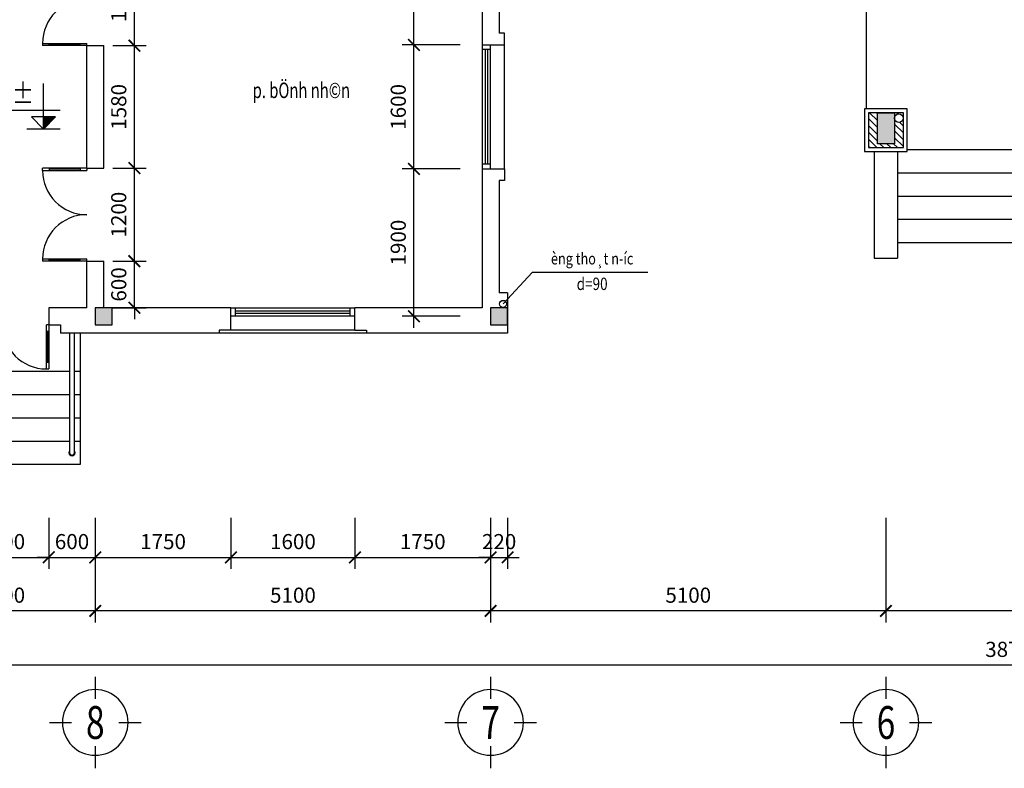
# Model space of a CAD drawing. Extents: x 1589651 to 1782063, y 1934121 to 1994425.
# Drawn here: x 1613072 to 1625774, y 1941083 to 1950739 of the extents above; entities that cross this region are included whole.
import ezdxf
from ezdxf.enums import TextEntityAlignment as Align

# ---------------------------------------------------------------- set-up
doc = ezdxf.new("R2010")
doc.units = 0
doc.header["$LTSCALE"] = 50
doc.header["$MEASUREMENT"] = 0
doc.header["$PDMODE"] = 3
doc.layers.get('0').update_dxf_attribs({"linetype": 'CONTINUOUS'})
doc.layers.get('DEFPOINTS').update_dxf_attribs({"color": 2, "linetype": 'CONTINUOUS'})
for name, color, linetype in [('!Dim', 8, 'CONTINUOUS'), ('0-KICH-THUOC', 9, 'CONTINUOUS'), ('0-TEXT', 9, 'CONTINUOUS'), ('0-THAY', 7, 'CONTINUOUS'), ('0-TUONG', 4, 'CONTINUOUS'), ('126-TUONG', 126, 'CONTINUOUS'), ('2-Text', 2, 'CONTINUOUS'), ('33-Thiet bi', 33, 'CONTINUOUS'), ('8-Dim', 8, 'CONTINUOUS'), ('8-Hatch', 8, 'CONTINUOUS'), ('COT', 7, 'CONTINUOUS'), ('COT-CCU', 6, 'CONTINUOUS'), ('HATCH-CCU', 251, 'CONTINUOUS'), ('TEXT', 2, 'CONTINUOUS'), ('THAY', 9, 'CONTINUOUS'), ('THAY-CCU', 7, 'CONTINUOUS'), ('TUONG-CCU', 4, 'CONTINUOUS')]:
    doc.layers.add(name, color=color, linetype=linetype)
doc.styles.add('CHUGHICHU', font='vntimeh.shx', dxfattribs={"width": 0.8, "height": 200, "bigfont": 'bigfont.shx'})
doc.styles.add('CHUGHICHU-AVAV', font='VHAVAN_1.TTF', dxfattribs={"width": 0.8})
doc.styles.add('CHUKICHTHUOC', font='vntimeh.shx', dxfattribs={"width": 0.8, "bigfont": 'vn.shx'})
doc.styles.add('TITLE', font='VHAVAN_1.TTF', dxfattribs={"width": 0.75})
doc.dimstyles.new('TL1-100', dxfattribs={"dimscale": 150, "dimtxt": 1.3, "dimasz": 1, "dimexe": 1, "dimexo": 0, "dimgap": 0.7, "dimtad": 1, "dimdec": 0, "dimzin": 0, "dimdsep": 46, "dimtxsty": 'CHUKICHTHUOC', "dimblk": 'ARCHTICK', "dimcen": 0, "dimdle": 1, "dimclrd": 256, "dimclre": 256, "dimclrt": 31, "dimadec": 0, "dimazin": 0, "dimtm": 1e-09, "dimtfac": 0.571429, "dimtdec": 0, "dimtix": 1, "dimtmove": 2, "dimatfit": 3, "dimldrblk": 'ARCHTICK', "dimfxl": 1, "dimtolj": 1, "dimtzin": 0, "dimarcsym": 0})

# ---------------------------------------------------------------- blocks, each defined once
blk = doc.blocks.new('_ArchTick')
at = {"color": 0, "linetype": 'ByBlock', "const_width": 0.15}
blk.add_lwpolyline([(-0.5, -0.5), (0.5, 0.5)], dxfattribs=at)
blk = doc.blocks.new('*D148')
at = {"layer": '8-Dim', "lineweight": -2}
for p, q in [((1624247, 1944313), (1624247, 1942963)), ((1629347, 1944313), (1629347, 1942963)), ((1629497, 1943113), (1624097, 1943113))]:
    blk.add_line(p, q, dxfattribs=at)
at = {"layer": 'DEFPOINTS', "color": 0}
for p in [(1624247, 1944313), (1629347, 1944313), (1624247, 1943113)]:
    blk.add_point(p, dxfattribs=at)
at = {"layer": '8-Dim', "lineweight": -2, "xscale": 150, "yscale": 150, "zscale": 150, "rotation": 180}
blk.add_blockref('_ArchTick', (1624247, 1943113), dxfattribs=at)
at = {"layer": '8-Dim', "lineweight": -2, "xscale": 150, "yscale": 150, "zscale": 150}
blk.add_blockref('_ArchTick', (1629347, 1943113), dxfattribs=at)
at = {"layer": '8-Dim', "color": 31, "insert": (1626797, 1943316), "char_height": 195, "attachment_point": 5, "style": 'CHUKICHTHUOC'}
blk.add_mtext('\\A1;5100', dxfattribs=at)
blk = doc.blocks.new('*D149')
at = {"layer": '8-Dim', "lineweight": -2}
for p, q in [((1619147, 1944313), (1619147, 1942963)), ((1624247, 1944313), (1624247, 1942963)), ((1624397, 1943113), (1618997, 1943113))]:
    blk.add_line(p, q, dxfattribs=at)
at = {"layer": 'DEFPOINTS', "color": 0}
for p in [(1619147, 1944313), (1624247, 1944313), (1619147, 1943113)]:
    blk.add_point(p, dxfattribs=at)
at = {"layer": '8-Dim', "lineweight": -2, "xscale": 150, "yscale": 150, "zscale": 150, "rotation": 180}
blk.add_blockref('_ArchTick', (1619147, 1943113), dxfattribs=at)
at = {"layer": '8-Dim', "lineweight": -2, "xscale": 150, "yscale": 150, "zscale": 150}
blk.add_blockref('_ArchTick', (1624247, 1943113), dxfattribs=at)
at = {"layer": '8-Dim', "color": 31, "insert": (1621697, 1943316), "char_height": 195, "attachment_point": 5, "style": 'CHUKICHTHUOC'}
blk.add_mtext('\\A1;5100', dxfattribs=at)
blk = doc.blocks.new('*D150')
at = {"layer": '8-Dim', "lineweight": -2}
for p, q in [((1614047, 1944313), (1614047, 1942963)), ((1619147, 1944313), (1619147, 1942963)), ((1619297, 1943113), (1613897, 1943113))]:
    blk.add_line(p, q, dxfattribs=at)
at = {"layer": 'DEFPOINTS', "color": 0}
for p in [(1614047, 1944313), (1619147, 1944313), (1614047, 1943113)]:
    blk.add_point(p, dxfattribs=at)
at = {"layer": '8-Dim', "lineweight": -2, "xscale": 150, "yscale": 150, "zscale": 150, "rotation": 180}
blk.add_blockref('_ArchTick', (1614047, 1943113), dxfattribs=at)
at = {"layer": '8-Dim', "lineweight": -2, "xscale": 150, "yscale": 150, "zscale": 150}
blk.add_blockref('_ArchTick', (1619147, 1943113), dxfattribs=at)
at = {"layer": '8-Dim', "color": 31, "insert": (1616597, 1943316), "char_height": 195, "attachment_point": 5, "style": 'CHUKICHTHUOC'}
blk.add_mtext('\\A1;5100', dxfattribs=at)
blk = doc.blocks.new('*D151')
at = {"layer": '8-Dim', "lineweight": -2}
for p, q in [((1611647, 1944313), (1611647, 1942963)), ((1614047, 1944313), (1614047, 1942963)), ((1614197, 1943113), (1611497, 1943113))]:
    blk.add_line(p, q, dxfattribs=at)
at = {"layer": 'DEFPOINTS', "color": 0}
for p in [(1611647, 1944313), (1614047, 1944313), (1611647, 1943113)]:
    blk.add_point(p, dxfattribs=at)
at = {"layer": '8-Dim', "lineweight": -2, "xscale": 150, "yscale": 150, "zscale": 150, "rotation": 180}
blk.add_blockref('_ArchTick', (1611647, 1943113), dxfattribs=at)
at = {"layer": '8-Dim', "lineweight": -2, "xscale": 150, "yscale": 150, "zscale": 150}
blk.add_blockref('_ArchTick', (1614047, 1943113), dxfattribs=at)
at = {"layer": '8-Dim', "color": 31, "insert": (1612847, 1943316), "char_height": 195, "attachment_point": 5, "style": 'CHUKICHTHUOC'}
blk.add_mtext('\\A1;2400', dxfattribs=at)
blk = doc.blocks.new('*D153')
at = {"layer": '8-Dim', "lineweight": -2}
for p, q in [((1606547, 1944313), (1606547, 1942265)), ((1645247, 1944313), (1645247, 1942265)), ((1645397, 1942415), (1606397, 1942415))]:
    blk.add_line(p, q, dxfattribs=at)
at = {"layer": 'DEFPOINTS', "color": 0}
for p in [(1606547, 1944313), (1645247, 1944313), (1606547, 1942415)]:
    blk.add_point(p, dxfattribs=at)
at = {"layer": '8-Dim', "lineweight": -2, "xscale": 150, "yscale": 150, "zscale": 150, "rotation": 180}
blk.add_blockref('_ArchTick', (1606547, 1942415), dxfattribs=at)
at = {"layer": '8-Dim', "lineweight": -2, "xscale": 150, "yscale": 150, "zscale": 150}
blk.add_blockref('_ArchTick', (1645247, 1942415), dxfattribs=at)
at = {"layer": '8-Dim', "color": 31, "insert": (1625897, 1942617), "char_height": 195, "attachment_point": 5, "style": 'CHUKICHTHUOC'}
blk.add_mtext('\\A1;38700', dxfattribs=at)
blk = doc.blocks.new('*D175')
at = {"layer": '8-Dim', "lineweight": -2}
for p, q in [((1612247, 1944313), (1612247, 1943654)), ((1613447, 1944313), (1613447, 1943654)), ((1612097, 1943804), (1613597, 1943804))]:
    blk.add_line(p, q, dxfattribs=at)
at = {"layer": 'DEFPOINTS', "color": 0}
for p in [(1612247, 1944313), (1613447, 1944313), (1613447, 1943804)]:
    blk.add_point(p, dxfattribs=at)
at = {"layer": '8-Dim', "lineweight": -2, "xscale": 150, "yscale": 150, "zscale": 150, "rotation": 180}
blk.add_blockref('_ArchTick', (1612247, 1943804), dxfattribs=at)
at = {"layer": '8-Dim', "lineweight": -2, "xscale": 150, "yscale": 150, "zscale": 150}
blk.add_blockref('_ArchTick', (1613447, 1943804), dxfattribs=at)
at = {"layer": '8-Dim', "color": 31, "insert": (1612847, 1944007), "char_height": 195, "attachment_point": 5, "style": 'CHUKICHTHUOC'}
blk.add_mtext('\\A1;1200', dxfattribs=at)
blk = doc.blocks.new('*D176')
at = {"layer": '8-Dim', "lineweight": -2}
for p, q in [((1613447, 1944313), (1613447, 1943654)), ((1614047, 1944313), (1614047, 1943654)), ((1613447, 1943804), (1613297, 1943804)), ((1613447, 1943804), (1614047, 1943804)), ((1614047, 1943804), (1614197, 1943804))]:
    blk.add_line(p, q, dxfattribs=at)
at = {"layer": 'DEFPOINTS', "color": 0}
for p in [(1613447, 1944313), (1614047, 1944313), (1614047, 1943804)]:
    blk.add_point(p, dxfattribs=at)
at = {"layer": '8-Dim', "lineweight": -2, "xscale": 150, "yscale": 150, "zscale": 150}
blk.add_blockref('_ArchTick', (1613447, 1943804), dxfattribs=at)
at = {"layer": '8-Dim', "lineweight": -2, "xscale": 150, "yscale": 150, "zscale": 150, "rotation": 180}
blk.add_blockref('_ArchTick', (1614047, 1943804), dxfattribs=at)
at = {"layer": '8-Dim', "color": 31, "insert": (1613747, 1944007), "char_height": 195, "attachment_point": 5, "style": 'CHUKICHTHUOC'}
blk.add_mtext('\\A1;600', dxfattribs=at)
blk = doc.blocks.new('*D177')
at = {"layer": '8-Dim', "lineweight": -2}
for p, q in [((1614047, 1944313), (1614047, 1943654)), ((1615797, 1944313), (1615797, 1943654)), ((1613897, 1943804), (1615947, 1943804))]:
    blk.add_line(p, q, dxfattribs=at)
at = {"layer": 'DEFPOINTS', "color": 0}
for p in [(1614047, 1944313), (1615797, 1944313), (1615797, 1943804)]:
    blk.add_point(p, dxfattribs=at)
at = {"layer": '8-Dim', "lineweight": -2, "xscale": 150, "yscale": 150, "zscale": 150, "rotation": 180}
blk.add_blockref('_ArchTick', (1614047, 1943804), dxfattribs=at)
at = {"layer": '8-Dim', "lineweight": -2, "xscale": 150, "yscale": 150, "zscale": 150}
blk.add_blockref('_ArchTick', (1615797, 1943804), dxfattribs=at)
at = {"layer": '8-Dim', "color": 31, "insert": (1614922, 1944007), "char_height": 195, "attachment_point": 5, "style": 'CHUKICHTHUOC'}
blk.add_mtext('\\A1;1750', dxfattribs=at)
blk = doc.blocks.new('*D178')
at = {"layer": '8-Dim', "lineweight": -2}
for p, q in [((1615797, 1944313), (1615797, 1943654)), ((1617397, 1944313), (1617397, 1943654)), ((1615647, 1943804), (1617547, 1943804))]:
    blk.add_line(p, q, dxfattribs=at)
at = {"layer": 'DEFPOINTS', "color": 0}
for p in [(1615797, 1944313), (1617397, 1944313), (1617397, 1943804)]:
    blk.add_point(p, dxfattribs=at)
at = {"layer": '8-Dim', "lineweight": -2, "xscale": 150, "yscale": 150, "zscale": 150, "rotation": 180}
blk.add_blockref('_ArchTick', (1615797, 1943804), dxfattribs=at)
at = {"layer": '8-Dim', "lineweight": -2, "xscale": 150, "yscale": 150, "zscale": 150}
blk.add_blockref('_ArchTick', (1617397, 1943804), dxfattribs=at)
at = {"layer": '8-Dim', "color": 31, "insert": (1616597, 1944007), "char_height": 195, "attachment_point": 5, "style": 'CHUKICHTHUOC'}
blk.add_mtext('\\A1;1600', dxfattribs=at)
blk = doc.blocks.new('*D179')
at = {"layer": '8-Dim', "lineweight": -2}
for p, q in [((1617397, 1944313), (1617397, 1943654)), ((1619147, 1944313), (1619147, 1943654)), ((1617247, 1943804), (1619297, 1943804))]:
    blk.add_line(p, q, dxfattribs=at)
at = {"layer": 'DEFPOINTS', "color": 0}
for p in [(1617397, 1944313), (1619147, 1944313), (1619147, 1943804)]:
    blk.add_point(p, dxfattribs=at)
at = {"layer": '8-Dim', "lineweight": -2, "xscale": 150, "yscale": 150, "zscale": 150, "rotation": 180}
blk.add_blockref('_ArchTick', (1617397, 1943804), dxfattribs=at)
at = {"layer": '8-Dim', "lineweight": -2, "xscale": 150, "yscale": 150, "zscale": 150}
blk.add_blockref('_ArchTick', (1619147, 1943804), dxfattribs=at)
at = {"layer": '8-Dim', "color": 31, "insert": (1618272, 1944007), "char_height": 195, "attachment_point": 5, "style": 'CHUKICHTHUOC'}
blk.add_mtext('\\A1;1750', dxfattribs=at)
blk = doc.blocks.new('*D249')
at = {"layer": '8-Dim', "lineweight": -2}
for p, q in [((1614552, 1947624), (1614552, 1947774)), ((1614273, 1947624), (1614702, 1947624)), ((1614552, 1947024), (1614552, 1947624)), ((1614273, 1947024), (1614702, 1947024)), ((1614552, 1947024), (1614552, 1946874))]:
    blk.add_line(p, q, dxfattribs=at)
at = {"layer": 'DEFPOINTS', "color": 0}
for p in [(1614273, 1947624), (1614552, 1947624), (1614273, 1947024)]:
    blk.add_point(p, dxfattribs=at)
at = {"layer": '8-Dim', "lineweight": -2, "xscale": 150, "yscale": 150, "zscale": 150}
for p, rotation in [((1614552, 1947624), 270), ((1614552, 1947024), 90)]:
    blk.add_blockref('_ArchTick', p, dxfattribs=dict(at, rotation=rotation))
at = {"layer": '8-Dim', "color": 31, "insert": (1614350, 1947324), "char_height": 195, "attachment_point": 5, "rotation": 90, "style": 'CHUKICHTHUOC'}
blk.add_mtext('\\A1;600', dxfattribs=at)
blk = doc.blocks.new('*D250')
at = {"layer": '8-Dim', "lineweight": -2}
for p, q in [((1614552, 1947474), (1614552, 1948974)), ((1614273, 1948824), (1614702, 1948824)), ((1614273, 1947624), (1614702, 1947624))]:
    blk.add_line(p, q, dxfattribs=at)
at = {"layer": 'DEFPOINTS', "color": 0}
for p in [(1614273, 1948824), (1614552, 1948824), (1614273, 1947624)]:
    blk.add_point(p, dxfattribs=at)
at = {"layer": '8-Dim', "lineweight": -2, "xscale": 150, "yscale": 150, "zscale": 150}
for p, rotation in [((1614552, 1948824), 90), ((1614552, 1947624), 270)]:
    blk.add_blockref('_ArchTick', p, dxfattribs=dict(at, rotation=rotation))
at = {"layer": '8-Dim', "color": 31, "insert": (1614350, 1948224), "char_height": 195, "attachment_point": 5, "rotation": 90, "style": 'CHUKICHTHUOC'}
blk.add_mtext('\\A1;1200', dxfattribs=at)
blk = doc.blocks.new('*D251')
at = {"layer": '8-Dim', "lineweight": -2}
for p, q in [((1614552, 1948674), (1614552, 1950554)), ((1614273, 1950404), (1614702, 1950404)), ((1614273, 1948824), (1614702, 1948824))]:
    blk.add_line(p, q, dxfattribs=at)
at = {"layer": 'DEFPOINTS', "color": 0}
for p in [(1614273, 1950404), (1614552, 1950404), (1614273, 1948824)]:
    blk.add_point(p, dxfattribs=at)
at = {"layer": '8-Dim', "lineweight": -2, "xscale": 150, "yscale": 150, "zscale": 150}
for p, rotation in [((1614552, 1950404), 90), ((1614552, 1948824), 270)]:
    blk.add_blockref('_ArchTick', p, dxfattribs=dict(at, rotation=rotation))
at = {"layer": '8-Dim', "color": 31, "insert": (1614350, 1949614), "char_height": 195, "attachment_point": 5, "rotation": 90, "style": 'CHUKICHTHUOC'}
blk.add_mtext('\\A1;1580', dxfattribs=at)
blk = doc.blocks.new('*D252')
at = {"layer": '8-Dim', "lineweight": -2}
for p, q in [((1614552, 1950254), (1614552, 1951754)), ((1614273, 1951604), (1614702, 1951604)), ((1614273, 1950404), (1614702, 1950404))]:
    blk.add_line(p, q, dxfattribs=at)
at = {"layer": 'DEFPOINTS', "color": 0}
for p in [(1614273, 1951604), (1614552, 1951604), (1614273, 1950404)]:
    blk.add_point(p, dxfattribs=at)
at = {"layer": '8-Dim', "lineweight": -2, "xscale": 150, "yscale": 150, "zscale": 150}
for p, rotation in [((1614552, 1951604), 90), ((1614552, 1950404), 270)]:
    blk.add_blockref('_ArchTick', p, dxfattribs=dict(at, rotation=rotation))
at = {"layer": '8-Dim', "color": 31, "insert": (1614350, 1951004), "char_height": 195, "attachment_point": 5, "rotation": 90, "style": 'CHUKICHTHUOC'}
blk.add_mtext('\\A1;1200', dxfattribs=at)
blk = doc.blocks.new('*D253')
at = {"layer": '8-Dim', "lineweight": -2}
for p, q in [((1618158, 1946764), (1618158, 1948964)), ((1618755, 1948814), (1618008, 1948814)), ((1618755, 1946914), (1618008, 1946914))]:
    blk.add_line(p, q, dxfattribs=at)
at = {"layer": 'DEFPOINTS', "color": 0}
for p in [(1618158, 1948814), (1618755, 1948814), (1618755, 1946914)]:
    blk.add_point(p, dxfattribs=at)
at = {"layer": '8-Dim', "lineweight": -2, "xscale": 150, "yscale": 150, "zscale": 150}
for p, rotation in [((1618158, 1948814), 90), ((1618158, 1946914), 270)]:
    blk.add_blockref('_ArchTick', p, dxfattribs=dict(at, rotation=rotation))
at = {"layer": '8-Dim', "color": 31, "insert": (1617956, 1947864), "char_height": 195, "attachment_point": 5, "rotation": 90, "style": 'CHUKICHTHUOC'}
blk.add_mtext('\\A1;1900', dxfattribs=at)
blk = doc.blocks.new('*D295')
at = {"layer": '8-Dim', "lineweight": -2}
for p, q in [((1618158, 1948664), (1618158, 1950564)), ((1618755, 1950414), (1618008, 1950414)), ((1618755, 1948814), (1618008, 1948814))]:
    blk.add_line(p, q, dxfattribs=at)
at = {"layer": 'DEFPOINTS', "color": 0}
for p in [(1618158, 1950414), (1618755, 1950414), (1618755, 1948814)]:
    blk.add_point(p, dxfattribs=at)
at = {"layer": '8-Dim', "lineweight": -2, "xscale": 150, "yscale": 150, "zscale": 150}
for p, rotation in [((1618158, 1950414), 90), ((1618158, 1948814), 270)]:
    blk.add_blockref('_ArchTick', p, dxfattribs=dict(at, rotation=rotation))
at = {"layer": '8-Dim', "color": 31, "insert": (1617956, 1949614), "char_height": 195, "attachment_point": 5, "rotation": 90, "style": 'CHUKICHTHUOC'}
blk.add_mtext('\\A1;1600', dxfattribs=at)
blk = doc.blocks.new('*D296')
at = {"layer": '8-Dim', "lineweight": -2}
for p, q in [((1618158, 1950264), (1618158, 1952354)), ((1618755, 1952204), (1618008, 1952204)), ((1618755, 1950414), (1618008, 1950414))]:
    blk.add_line(p, q, dxfattribs=at)
at = {"layer": 'DEFPOINTS', "color": 0}
for p in [(1618158, 1952204), (1618755, 1952204), (1618755, 1950414)]:
    blk.add_point(p, dxfattribs=at)
at = {"layer": '8-Dim', "lineweight": -2, "xscale": 150, "yscale": 150, "zscale": 150}
for p, rotation in [((1618158, 1952204), 90), ((1618158, 1950414), 270)]:
    blk.add_blockref('_ArchTick', p, dxfattribs=dict(at, rotation=rotation))
at = {"layer": '8-Dim', "color": 31, "insert": (1617956, 1951309), "char_height": 195, "attachment_point": 5, "rotation": 90, "style": 'CHUKICHTHUOC'}
blk.add_mtext('\\A1;1790', dxfattribs=at)
blk = doc.blocks.new('*D317')
at = {"layer": '8-Dim', "lineweight": -2}
for p, q in [((1619147, 1944313), (1619147, 1943654)), ((1619367, 1944313), (1619367, 1943654)), ((1619147, 1943804), (1618997, 1943804)), ((1619147, 1943804), (1619367, 1943804)), ((1619367, 1943804), (1619517, 1943804))]:
    blk.add_line(p, q, dxfattribs=at)
at = {"layer": 'DEFPOINTS', "color": 0}
for p in [(1619147, 1944313), (1619367, 1944313), (1619367, 1943804)]:
    blk.add_point(p, dxfattribs=at)
at = {"layer": '8-Dim', "lineweight": -2, "xscale": 150, "yscale": 150, "zscale": 150}
blk.add_blockref('_ArchTick', (1619147, 1943804), dxfattribs=at)
at = {"layer": '8-Dim', "lineweight": -2, "xscale": 150, "yscale": 150, "zscale": 150, "rotation": 180}
blk.add_blockref('_ArchTick', (1619367, 1943804), dxfattribs=at)
at = {"layer": '8-Dim', "color": 31, "insert": (1619257, 1944007), "char_height": 195, "attachment_point": 5, "style": 'CHUKICHTHUOC'}
blk.add_mtext('\\A1;220', dxfattribs=at)
blk = doc.blocks.new('cot220')
at = {"layer": 'COT', "linetype": 'Continuous'}
blk.add_hatch(color=256, dxfattribs=at).paths.add_polyline_path([(-110, 0), (-110, 220), (110, 220), (110, 0)])
blk.add_lwpolyline([(-110, 0), (-110, 220), (110, 220), (110, 0)], close=True, dxfattribs=at)
blk = doc.blocks.new('A$C59D550E3')
for p, q in [((393.9, 787.7), (393.9, 597.7)), ((190, 393.9), (0, 393.9)), ((787.7, 393.9), (597.7, 393.9)), ((393.9, 190), (393.9, 0))]:
    blk.add_line(p, q)
blk.add_circle((393.9, 393.9), 282.3)
at = {"layer": 'TEXT', "style": 'TITLE', "width": 0.75}
blk.add_attdef('B', text='', height=282.3, dxfattribs=at).set_placement((393.9, 393.9), align=Align.MIDDLE_CENTER)
blk = doc.blocks.new('cotcaodo1')
at = {"layer": '0-THAY'}
for p, q in [((0, 0), (0, 5.59)), ((-2.04, 2.28), (11.36, 2.28)), ((-1.48, 1.48), (1.48, 1.48)), ((0, 0), (-1.48, 1.48)), ((0, 0), (1.48, 1.48)), ((-2.04, 0), (2.04, 0))]:
    blk.add_line(p, q, dxfattribs=at)
blk.add_solid([(-1.48, 1.48), (0, 1.48), (0, 0)], dxfattribs=at)
at = {"layer": '0-TEXT', "ltscale": 10, "style": 'CHUGHICHU', "width": 0.8}
blk.add_attdef('%%P0.000', text='', height=2.5, dxfattribs=at).set_placement((5.91, 4.37), align=Align.MIDDLE_CENTER)
blk = doc.blocks.new('cot cao 1')
at = {"layer": '0-KICH-THUOC'}
blk.add_blockref('cotcaodo1', (0, 0), dxfattribs=at).add_auto_attribs({'%%P0.000': '%%P0.000'})

msp = doc.modelspace()

# ---------------------------------------------------------------- hatches: boundary and pattern name
at = {"layer": '8-Hatch'}
h = msp.add_hatch(dxfattribs=at)
h.set_pattern_fill('ANSI31', color=256, scale=500, style=0)
h.set_pattern_definition([(135, (1582079.215, 2006873.866), (44.194174, 44.194174), [])])
h.paths.add_polyline_path([(1624357.2, 1949428.7), (1624374.9, 1949428.7, 0.3912214), (1624449.5, 1949428.7), (1624468, 1949428.7), (1624472.2, 1949428.7), (1624472.2, 1949088.7), (1624247.2, 1949088.7), (1624247.2, 1949138.7), (1624357.2, 1949138.7)])
h.paths.add_polyline_path([(1624022.2, 1949428.7), (1624137.2, 1949428.7), (1624137.2, 1949138.7), (1624247.2, 1949138.7), (1624247.2, 1949088.7), (1624022.2, 1949088.7)])
h.paths.add_polyline_path([(1624022.2, 1949538.7), (1624137.2, 1949538.7), (1624137.2, 1949428.7), (1624026.4, 1949428.7), (1624022.2, 1949428.7)])
h.paths.add_polyline_path([(1624357.2, 1949538.7), (1624472.2, 1949538.7), (1624472.2, 1949428.7), (1624449.5, 1949428.7, 0.209216), (1624467.2, 1949469.1, 1), (1624357.2, 1949469.1)])

# ---------------------------------------------------------------- linework, layer by layer
at = {"layer": '!Dim'}
msp.add_line((1617547.2, 1946693.7), (1615647.2, 1946693.7), dxfattribs=at)
at = {"color": 3}
msp.add_circle((1619308.4, 1947073.3), 45, dxfattribs=at)
at = {"layer": '0-THAY'}
for p, q in [((1624097.2, 1949038.7), (1624097.2, 1947663.7)), ((1624397.2, 1949038.7), (1624397.2, 1947663.7)), ((1624522.2, 1949063.7), (1629072.2, 1949063.7)), ((1624397.2, 1948763.7), (1629197.2, 1948763.7)), ((1624397.2, 1948463.7), (1629197.2, 1948463.7)), ((1624397.2, 1948163.7), (1629197.2, 1948163.7)), ((1624397.2, 1947863.7), (1629197.2, 1947863.7)), ((1624097.2, 1947663.7), (1624397.2, 1947663.7))]:
    msp.add_line(p, q, dxfattribs=at)
at = {"layer": '126-TUONG'}
for p, q in [((1619037.2, 1952203.7), (1619037.2, 1950413.7)), ((1619257.2, 1952013.7), (1619257.2, 1950563.7)), ((1619327.2, 1950563.7), (1619257.2, 1950563.7)), ((1619327.2, 1950413.7), (1619327.2, 1950563.7)), ((1613937.2, 1948823.7), (1613937.2, 1950403.7)), ((1613937.2, 1950403.7), (1614157.2, 1950403.7)), ((1614157.2, 1948823.7), (1614157.2, 1950403.7)), ((1619037.2, 1950413.7), (1619327.2, 1950413.7)), ((1619327.2, 1948813.7), (1619327.2, 1950413.7)), ((1613937.2, 1948823.7), (1614157.2, 1948823.7)), ((1619037.2, 1948813.7), (1619037.2, 1947023.7)), ((1619037.2, 1948813.7), (1619327.2, 1948813.7)), ((1619327.2, 1948813.7), (1619327.2, 1948663.7)), ((1619257.2, 1948663.7), (1619257.2, 1947213.7)), ((1619327.2, 1948663.7), (1619257.2, 1948663.7)), ((1613937.2, 1947023.7), (1613937.2, 1947623.7)), ((1613937.2, 1947623.7), (1614157.2, 1947623.7)), ((1614157.2, 1947023.7), (1614157.2, 1947623.7)), ((1619367.2, 1947213.7), (1619257.2, 1947213.7)), ((1619367.2, 1947213.7), (1619367.2, 1946693.7)), ((1613937.2, 1947023.7), (1613447.2, 1947023.7)), ((1613447.2, 1947023.7), (1613447.2, 1946803.7)), ((1615797.2, 1947023.7), (1614157.2, 1947023.7)), ((1615797.2, 1946733.7), (1615797.2, 1947023.7)), ((1619037.2, 1947023.7), (1617397.2, 1947023.7)), ((1617397.2, 1946733.7), (1617397.2, 1947023.7)), ((1613447.2, 1946803.7), (1613597.2, 1946803.7)), ((1613597.2, 1946803.7), (1613597.2, 1946693.7)), ((1615647.2, 1946693.7), (1613597.2, 1946693.7)), ((1615797.2, 1946733.7), (1615647.2, 1946733.7)), ((1615647.2, 1946733.7), (1615647.2, 1946693.7)), ((1617397.2, 1946733.7), (1615797.2, 1946733.7)), ((1617397.2, 1946733.7), (1617547.2, 1946733.7)), ((1617547.2, 1946733.7), (1617547.2, 1946693.7)), ((1619367.2, 1946693.7), (1617547.2, 1946693.7))]:
    msp.add_line(p, q, dxfattribs=at)
at = {"layer": 'COT-CCU'}
msp.add_lwpolyline([(1624137.2, 1949538.7), (1624357.2, 1949538.7), (1624357.2, 1949138.7), (1624137.2, 1949138.7)], close=True, dxfattribs=at)
at = {"layer": 'HATCH-CCU'}
msp.add_solid([(1624137.2, 1949138.7), (1624357.2, 1949138.7), (1624137.2, 1949538.7), (1624357.2, 1949538.7)], dxfattribs=at)
at = {"layer": 'THAY'}
for p, q in [((1623997.2, 1949588.7), (1623997.2, 1952203.7)), ((1613367.2, 1950433.7), (1613937.2, 1950433.7)), ((1613367.2, 1950433.7), (1613367.2, 1950403.7)), ((1613937.2, 1950403.7), (1613367.2, 1950403.7)), ((1613452.7, 1950403.7), (1613452.7, 1950433.7)), ((1613851.7, 1950418.7), (1613452.7, 1950418.7)), ((1613851.7, 1950403.7), (1613851.7, 1950433.7)), ((1613937.2, 1950403.7), (1613937.2, 1950433.7)), ((1613937.2, 1950403.7), (1613937.2, 1950403.7)), ((1619037.2, 1950413.7), (1619037.2, 1948813.7)), ((1619147.2, 1948813.7), (1619147.2, 1950413.7)), ((1619147.2, 1950353.7), (1619037.2, 1950353.7)), ((1619079, 1950353.7), (1619079, 1948873.7)), ((1619105.4, 1950353.7), (1619105.4, 1948873.7)), ((1619147.2, 1948873.7), (1619037.2, 1948873.7)), ((1613937.2, 1948823.7), (1613367.2, 1948823.7)), ((1613367.2, 1948793.7), (1613367.2, 1948823.7)), ((1613367.2, 1948793.7), (1613937.2, 1948793.7)), ((1613452.7, 1948823.7), (1613452.7, 1948793.7)), ((1613851.7, 1948808.7), (1613452.7, 1948808.7)), ((1613851.7, 1948823.7), (1613851.7, 1948793.7)), ((1613937.2, 1948823.7), (1613937.2, 1948823.7)), ((1613937.2, 1948823.7), (1613937.2, 1948793.7)), ((1613367.2, 1947653.7), (1613937.2, 1947653.7)), ((1613367.2, 1947653.7), (1613367.2, 1947623.7)), ((1613937.2, 1947623.7), (1613367.2, 1947623.7)), ((1613452.7, 1947623.7), (1613452.7, 1947653.7)), ((1613851.7, 1947638.7), (1613452.7, 1947638.7)), ((1613851.7, 1947623.7), (1613851.7, 1947653.7)), ((1613937.2, 1947623.7), (1613937.2, 1947653.7)), ((1613937.2, 1947623.7), (1613937.2, 1947623.7)), ((1614157.2, 1947623.7), (1614157.2, 1947623.7)), ((1615797.2, 1947023.7), (1615857.2, 1947023.7)), ((1615857.2, 1946913.7), (1615857.2, 1947023.7)), ((1615857.2, 1947023.7), (1617337.2, 1947023.7)), ((1615857.2, 1946981.9), (1617337.2, 1946981.9)), ((1615857.2, 1946955.5), (1617337.2, 1946955.5)), ((1617337.2, 1947023.7), (1617397.2, 1947023.7)), ((1617337.2, 1946913.7), (1617337.2, 1947023.7)), ((1617397.2, 1946913.7), (1615797.2, 1946913.7)), ((1613447.2, 1946803.7), (1613417.2, 1946803.7)), ((1613417.2, 1946233.7), (1613417.2, 1946803.7)), ((1613447.2, 1946718.2), (1613417.2, 1946718.2)), ((1613432.2, 1946718.2), (1613432.2, 1946319.2)), ((1613447.2, 1946803.7), (1613447.2, 1946803.7)), ((1613447.2, 1946803.7), (1613447.2, 1946233.7)), ((1613447.2, 1946319.2), (1613417.2, 1946319.2)), ((1613417.2, 1946233.7), (1613447.2, 1946233.7))]:
    msp.add_line(p, q, dxfattribs=at)
msp.add_lwpolyline([(1621175.3, 1947479.5), (1619683, 1947479.5), (1619308.4, 1947073.3)], dxfattribs=at)
for centre, start, end in [((1613937.2, 1950433.7), 90, 180), ((1613937.2, 1948793.7), 180, 270), ((1613937.2, 1947653.7), 90, 180), ((1613417.2, 1946803.7), 180, 270)]:
    msp.add_arc(centre, 570, start, end, dxfattribs=at)
at = {"layer": 'THAY-CCU'}
for p, q in [((1613857.2, 1945003.7), (1613857.2, 1946693.7)), ((1611978.7, 1946203.7), (1613715.7, 1946203.7)), ((1613778.7, 1946203.7), (1613857.2, 1946203.7)), ((1611978.7, 1945903.7), (1613715.7, 1945903.7)), ((1613778.7, 1945903.7), (1613857.2, 1945903.7)), ((1611978.7, 1945603.7), (1613715.7, 1945603.7)), ((1613778.7, 1945603.7), (1613857.2, 1945603.7)), ((1611978.7, 1945303.7), (1613715.7, 1945303.7)), ((1613778.7, 1945303.7), (1613857.2, 1945303.7)), ((1611837.2, 1945003.7), (1613857.2, 1945003.7))]:
    msp.add_line(p, q, dxfattribs=at)
msp.add_lwpolyline([(1623972.2, 1949038.7), (1624522.2, 1949038.7), (1624522.2, 1949588.7), (1623972.2, 1949588.7)], close=True, dxfattribs=at)
msp.add_lwpolyline([(1613715.7, 1946693.7), (1613715.7, 1945153.7, 1), (1613778.7, 1945153.7), (1613778.7, 1946693.7)], format="xyb", dxfattribs=at)
msp.add_circle((1624412.2, 1949469.1), 55, dxfattribs=at)
at = {"layer": 'THAY-CCU', "color": 8}
msp.add_arc((1613747.2, 1945153.7), 40, 141.95249, 38.04751, dxfattribs=at)
at = {"layer": 'TUONG-CCU'}
msp.add_lwpolyline([(1624022.2, 1949088.7), (1624472.2, 1949088.7), (1624472.2, 1949538.7), (1624022.2, 1949538.7)], close=True, dxfattribs=at)

# ---------------------------------------------------------------- block references
at = {"layer": '0-TEXT', "xscale": -105, "yscale": 105, "zscale": 105}
msp.add_blockref('cot cao 1', (1613378.1, 1949328.7), dxfattribs=at)
at = {"layer": '0-TUONG', "xscale": -1}
for p in [(1614157.2, 1946803.7), (1619257.2, 1946803.7)]:
    msp.add_blockref('cot220', p, dxfattribs=at)
at = {"layer": '33-Thiet bi'}
ref = msp.add_blockref('A$C59D550E3', (1614638, 1941083), dxfattribs=dict(at, xscale=-1.5, yscale=1.5, zscale=1.5))
ref.add_attrib('B', '8', dxfattribs={"layer": 'TEXT', "height": 423.4, "style": 'TITLE', "width": 0.75}).set_placement((1614047.2, 1941673.8), align=Align.MIDDLE_CENTER)
ref = msp.add_blockref('A$C59D550E3', (1619738, 1941083), dxfattribs=dict(at, xscale=-1.5, yscale=1.5, zscale=1.5))
ref.add_attrib('B', '7', dxfattribs={"layer": 'TEXT', "height": 423.4, "style": 'TITLE', "width": 0.75}).set_placement((1619147.2, 1941673.8), align=Align.MIDDLE_CENTER)
ref = msp.add_blockref('A$C59D550E3', (1624838, 1941083), dxfattribs=dict(at, xscale=-1.5, yscale=1.5, zscale=1.5))
ref.add_attrib('B', '6', dxfattribs={"layer": 'TEXT', "height": 423.4, "style": 'TITLE', "width": 0.75}).set_placement((1624247.4, 1941673.8), align=Align.MIDDLE_CENTER)

# ---------------------------------------------------------------- texts
at = {"layer": '2-Text', "style": 'CHUGHICHU-AVAV', "width": 0.7}
msp.add_text('p. bÖnh nh©n', height=200, dxfattribs=at).set_placement((1616077.4, 1949727.3))
at = {"layer": '2-Text', "style": 'CHUGHICHU-AVAV', "width": 0.8}
for s, height, p in [('èng tho¸t n\xadíc', 150, (1620457.1, 1947581.5)), ('d=90', 160, (1620457, 1947251.5))]:
    msp.add_text(s, height=height, dxfattribs=at).set_placement(p, align=Align.CENTER)

# ---------------------------------------------------------------- dimensions: what is measured, and where the dimension line sits
at = {"layer": '8-Dim'}
for base, p1, p2, angle, picture, middle in [((1618158.4, 1952203.7), (1618754.6, 1950413.7), (1618754.6, 1952203.7), 90, '*D296', (1617955.9, 1951308.7)), ((1614552.2, 1951603.7), (1614273.4, 1950403.7), (1614273.4, 1951603.7), 90, '*D252', (1614349.7, 1951003.7)), ((1614552.2, 1950403.7), (1614273.4, 1948823.7), (1614273.4, 1950403.7), 90, '*D251', (1614349.7, 1949613.7)), ((1618158.4, 1950413.7), (1618754.6, 1948813.7), (1618754.6, 1950413.7), 90, '*D295', (1617955.9, 1949613.7)), ((1614552.2, 1948823.7), (1614273.4, 1947623.7), (1614273.4, 1948823.7), 90, '*D250', (1614349.7, 1948223.7)), ((1618158.4, 1948813.7), (1618754.6, 1946913.7), (1618754.6, 1948813.7), 90, '*D253', (1617955.9, 1947863.7)), ((1614552.2, 1947623.7), (1614273.4, 1947023.7), (1614273.4, 1947623.7), 90, '*D249', (1614349.7, 1947323.7)), ((1606547.2, 1942414.6), (1645247.2, 1944313.3), (1606547.2, 1944313.3), 180, '*D153', (1625897.2, 1942617.1)), ((1611647.2, 1943113.3), (1614047.2, 1944313.3), (1611647.2, 1944313.3), 180, '*D151', (1612847.2, 1943315.8)), ((1613447.2, 1943804.4), (1612247.2, 1944313.3), (1613447.2, 1944313.3), 180, '*D175', (1612847.2, 1944006.9)), ((1614047.2, 1943804.4), (1613447.2, 1944313.3), (1614047.2, 1944313.3), 180, '*D176', (1613747.2, 1944006.9)), ((1614047.2, 1943113.3), (1619147.2, 1944313.3), (1614047.2, 1944313.3), 180, '*D150', (1616597.2, 1943315.8)), ((1615797.2, 1943804.4), (1614047.2, 1944313.3), (1615797.2, 1944313.3), 180, '*D177', (1614922.2, 1944006.9)), ((1617397.2, 1943804.4), (1615797.2, 1944313.3), (1617397.2, 1944313.3), 180, '*D178', (1616597.2, 1944006.9)), ((1619147.2, 1943804.4), (1617397.2, 1944313.3), (1619147.2, 1944313.3), 180, '*D179', (1618272.2, 1944006.9)), ((1619147.2, 1943113.3), (1624247.2, 1944313.3), (1619147.2, 1944313.3), 180, '*D149', (1621697.2, 1943315.8)), ((1619367.2, 1943804.4), (1619147.2, 1944313.3), (1619367.2, 1944313.3), 180, '*D317', (1619257.2, 1944006.9)), ((1624247.2, 1943113.3), (1629347.2, 1944313.3), (1624247.2, 1944313.3), 180, '*D148', (1626797.2, 1943315.8))]:
    dim = msp.add_linear_dim(base=base, p1=p1, p2=p2, angle=angle, dimstyle='TL1-100', dxfattribs=at)
    dim.commit()
    dim.dimension.update_dxf_attribs({"geometry": picture, "text_midpoint": middle})

doc.saveas('drawing.dxf')
